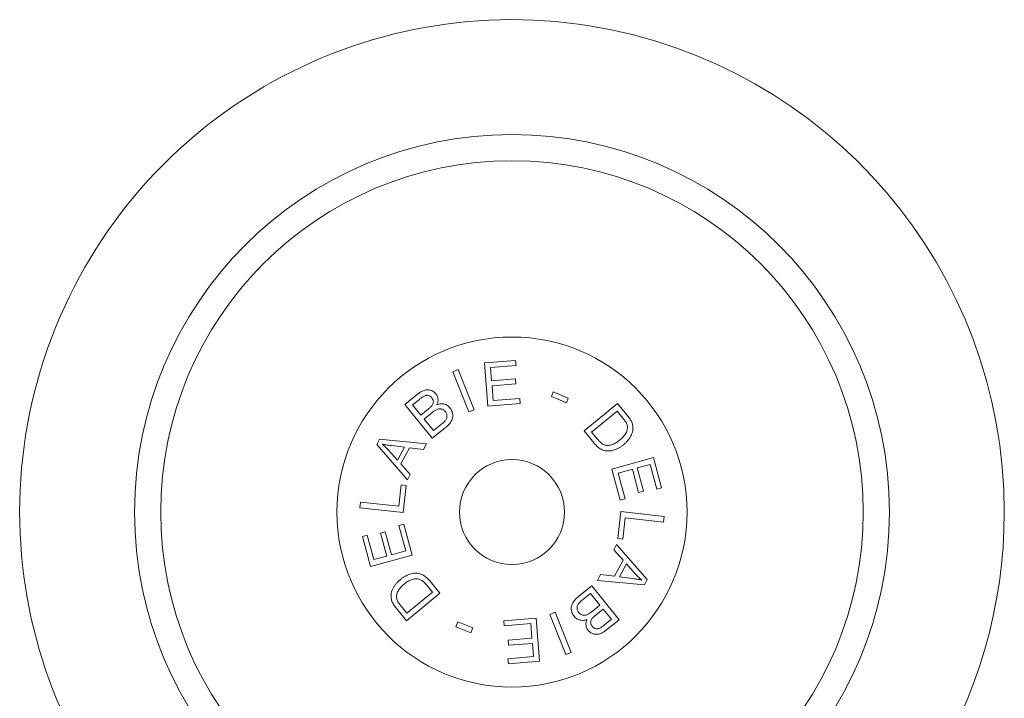
# Model space of a CAD drawing. Units: millimetres. Extents: x 33 to 273, y 12 to 203.
# Drawn here: x 33 to 78, y 101 to 132 of the extents above; entities that cross this region are included whole.
import ezdxf

# ---------------------------------------------------------------- set-up
doc = ezdxf.new("R2010")
doc.units = ezdxf.units.MM

msp = doc.modelspace()

# ---------------------------------------------------------------- linework, layer by layer
at = {"color": 7, "linetype": 'Continuous', "lineweight": 18}
for p, q in [((54.513, 116.333), (55.941, 116.45)), ((54.676, 114.358), (54.513, 116.333)), ((55.96, 116.217), (54.794, 116.121)), ((54.794, 116.121), (54.844, 115.516)), ((55.941, 116.45), (55.96, 116.217)), ((53.074, 115.932), (53.316, 116.029)), ((53.807, 114.099), (53.074, 115.932)), ((53.316, 116.029), (54.049, 114.196)), ((54.844, 115.516), (55.936, 115.606)), ((55.955, 115.374), (54.863, 115.285)), ((54.863, 115.285), (54.918, 114.613)), ((55.936, 115.606), (55.955, 115.374)), ((50.884, 114.436), (51.464, 114.904)), ((57.664, 115.013), (57.575, 114.8)), ((57.575, 114.8), (58.262, 114.515)), ((58.35, 114.728), (57.664, 115.013)), ((52.131, 112.891), (50.884, 114.436)), ((51.544, 114.668), (51.235, 114.419)), ((51.235, 114.419), (51.613, 113.951)), ((56.149, 114.479), (54.676, 114.358)), ((54.918, 114.613), (56.13, 114.712)), ((56.13, 114.712), (56.149, 114.479)), ((58.262, 114.515), (58.35, 114.728)), ((59.069, 113.23), (60.596, 114.484)), ((60.596, 114.484), (61.028, 113.958)), ((51.613, 113.951), (51.947, 114.221)), ((52.117, 114.058), (51.76, 113.769)), ((54.049, 114.196), (53.807, 114.099)), ((60.582, 114.134), (59.415, 113.176)), ((60.845, 113.814), (60.582, 114.134)), ((51.76, 113.769), (52.188, 113.238)), ((52.188, 113.238), (52.573, 113.549)), ((52.721, 113.366), (52.131, 112.891)), ((59.521, 112.679), (59.069, 113.23)), ((59.415, 113.176), (59.683, 112.85)), ((49.594, 112.599), (49.726, 112.85)), ((50.998, 110.994), (49.594, 112.599)), ((49.726, 112.85), (51.867, 112.642)), ((50.858, 112.48), (50.273, 112.554)), ((51.867, 112.642), (51.727, 112.377)), ((50.129, 112.349), (50.543, 111.883)), ((50.543, 111.883), (50.858, 112.48)), ((51.085, 112.452), (50.697, 111.716)), ((51.727, 112.377), (51.085, 112.452)), ((50.697, 111.716), (51.129, 111.241)), ((60.335, 111.484), (62.239, 112.006)), ((62.084, 111.692), (61.5, 111.532)), ((62.391, 110.567), (62.084, 111.692)), ((62.239, 112.006), (62.616, 110.628)), ((51.129, 111.241), (50.998, 110.994)), ((60.723, 110.063), (60.335, 111.484)), ((61.277, 111.471), (60.629, 111.294)), ((60.629, 111.294), (60.948, 110.125)), ((61.565, 110.418), (61.277, 111.471)), ((61.5, 111.532), (61.788, 110.478)), ((50.599, 109.783), (50.707, 110.757)), ((50.707, 110.757), (50.94, 110.731)), ((50.94, 110.731), (50.803, 109.496)), ((61.788, 110.478), (61.565, 110.418)), ((62.616, 110.628), (62.391, 110.567)), ((48.827, 109.715), (48.856, 109.976)), ((48.856, 109.976), (50.599, 109.783)), ((60.948, 110.125), (60.723, 110.063)), ((50.803, 109.496), (48.827, 109.715)), ((60.613, 108.304), (60.749, 109.538)), ((60.749, 109.538), (62.725, 109.32)), ((50.604, 108.91), (50.829, 108.971)), ((50.923, 107.741), (50.604, 108.91)), ((50.829, 108.971), (51.217, 107.55)), ((60.953, 109.251), (60.846, 108.278)), ((62.696, 109.059), (60.953, 109.251)), ((62.725, 109.32), (62.696, 109.059)), ((48.936, 108.406), (49.161, 108.468)), ((49.161, 108.468), (49.468, 107.343)), ((49.764, 108.556), (49.987, 108.617)), ((50.052, 107.503), (49.764, 108.556)), ((49.987, 108.617), (50.275, 107.563)), ((49.313, 107.029), (48.936, 108.406)), ((60.424, 107.793), (60.554, 108.041)), ((60.554, 108.041), (61.958, 106.436)), ((60.846, 108.278), (60.613, 108.304)), ((51.217, 107.55), (49.313, 107.029)), ((50.275, 107.563), (50.923, 107.741)), ((60.855, 107.318), (60.424, 107.793)), ((49.468, 107.343), (50.052, 107.503)), ((60.467, 106.582), (60.855, 107.318)), ((61.009, 107.151), (60.694, 106.554)), ((61.424, 106.685), (61.009, 107.151)), ((59.685, 106.393), (59.825, 106.658)), ((59.825, 106.658), (60.467, 106.582)), ((52.031, 106.356), (52.484, 105.805)), ((61.826, 106.185), (59.685, 106.393)), ((60.694, 106.554), (61.279, 106.481)), ((61.958, 106.436), (61.826, 106.185)), ((52.484, 105.805), (50.956, 104.55)), ((50.97, 104.9), (52.137, 105.859)), ((52.137, 105.859), (51.87, 106.185)), ((58.832, 105.668), (59.421, 106.144)), ((59.364, 105.796), (58.979, 105.486)), ((59.793, 105.265), (59.364, 105.796)), ((59.421, 106.144), (60.668, 104.598)), ((50.956, 104.55), (50.524, 105.076)), ((50.707, 105.221), (50.97, 104.9)), ((57.503, 104.839), (57.745, 104.936)), ((57.745, 104.936), (58.479, 103.102)), ((59.435, 104.976), (59.793, 105.265)), ((59.94, 105.083), (59.605, 104.813)), ((60.317, 104.616), (59.94, 105.083)), ((53.206, 104.279), (53.298, 104.506)), ((53.298, 104.506), (53.991, 104.223)), ((55.403, 104.555), (56.877, 104.676)), ((55.422, 104.322), (55.403, 104.555)), ((56.635, 104.422), (55.422, 104.322)), ((56.69, 103.75), (56.635, 104.422)), ((56.877, 104.676), (57.039, 102.702)), ((58.236, 103.005), (57.503, 104.839)), ((60.008, 104.366), (60.317, 104.616)), ((60.668, 104.598), (60.088, 104.13)), ((53.898, 103.997), (53.206, 104.279)), ((53.991, 104.223), (53.898, 103.997)), ((55.597, 103.66), (56.69, 103.75)), ((55.616, 103.428), (55.597, 103.66)), ((56.709, 103.518), (55.616, 103.428)), ((56.758, 102.913), (56.709, 103.518)), ((58.479, 103.102), (58.236, 103.005)), ((55.592, 102.818), (56.758, 102.913)), ((55.611, 102.585), (55.592, 102.818)), ((57.039, 102.702), (55.611, 102.585))]:
    msp.add_line(p, q, dxfattribs=at)
for radius in [17.25, 16.056, 8, 2.4]:
    msp.add_circle((55.776, 109.517), radius, dxfattribs=at)
for start, end in [(0, 242.8993), (295.9815, 0)]:
    msp.add_arc((55.776, 109.517), 22.5, start, end, dxfattribs=at)
for points, knots in [([(51.464, 114.904), (51.487, 114.922), (51.533, 114.958), (51.606, 115.007), (51.683, 115.049), (51.764, 115.082), (51.849, 115.102), (51.936, 115.107), (52.019, 115.094), (52.098, 115.069), (52.172, 115.032), (52.24, 114.984), (52.277, 114.943), (52.295, 114.922)], [0, 0, 0, 0, 0.0933531, 0.18672, 0.2800414, 0.3733255, 0.466661, 0.5599774, 0.6479662, 0.7359992, 0.8239804, 0.9120184, 1, 1, 1, 1]), ([(52.113, 114.736), (52.101, 114.75), (52.077, 114.777), (52.033, 114.811), (51.984, 114.837), (51.931, 114.853), (51.875, 114.856), (51.817, 114.846), (51.76, 114.821), (51.703, 114.786), (51.649, 114.749), (51.596, 114.709), (51.562, 114.682), (51.544, 114.668)], [0, 0, 0, 0, 0.083343, 0.166712, 0.250007, 0.333343, 0.416624, 0.499929, 0.599876, 0.699899, 0.799924, 0.899955, 1, 1, 1, 1]), ([(52.295, 114.922), (52.31, 114.902), (52.34, 114.862), (52.37, 114.793), (52.39, 114.721), (52.398, 114.646), (52.392, 114.569), (52.374, 114.492), (52.354, 114.444), (52.343, 114.42)], [0, 0, 0, 0, 0.13997, 0.280009, 0.419968, 0.559992, 0.706616, 0.853309, 1, 1, 1, 1]), ([(51.947, 114.221), (51.983, 114.251), (52.033, 114.293), (52.093, 114.353), (52.116, 114.382), (52.127, 114.397)], [0, 0, 0, 0, 0.560055, 0.780067, 1, 1, 1, 1]), ([(52.127, 114.397), (52.139, 114.416), (52.163, 114.455), (52.183, 114.522), (52.184, 114.586), (52.169, 114.644), (52.145, 114.693), (52.124, 114.721), (52.113, 114.736)], [0, 0, 0, 0, 0.1867, 0.373304, 0.559765, 0.706416, 0.853217, 1, 1, 1, 1]), ([(52.343, 114.42), (52.372, 114.431), (52.43, 114.453), (52.521, 114.468), (52.614, 114.467), (52.706, 114.447), (52.793, 114.409), (52.873, 114.353), (52.915, 114.305), (52.937, 114.281)], [0, 0, 0, 0, 0.140087, 0.280138, 0.42013, 0.56011, 0.706702, 0.853316, 1, 1, 1, 1]), ([(52.724, 114.11), (52.712, 114.124), (52.686, 114.153), (52.64, 114.189), (52.588, 114.216), (52.532, 114.232), (52.474, 114.238), (52.412, 114.231), (52.349, 114.21), (52.287, 114.179), (52.228, 114.142), (52.172, 114.101), (52.135, 114.072), (52.117, 114.058)], [0, 0, 0, 0, 0.083337, 0.1667002, 0.2499706, 0.3333341, 0.4166286, 0.4999465, 0.5998996, 0.6999166, 0.7999451, 0.8999696, 1, 1, 1, 1]), ([(52.706, 113.668), (52.721, 113.686), (52.749, 113.721), (52.784, 113.781), (52.804, 113.846), (52.807, 113.916), (52.794, 113.986), (52.767, 114.052), (52.739, 114.09), (52.724, 114.11)], [0, 0, 0, 0, 0.1401074, 0.280172, 0.4200697, 0.5599631, 0.7066376, 0.8533088, 1, 1, 1, 1]), ([(52.937, 114.281), (52.956, 114.254), (52.996, 114.2), (53.037, 114.109), (53.062, 114.012), (53.072, 113.912), (53.062, 113.812), (53.025, 113.712), (52.969, 113.615), (52.894, 113.524), (52.811, 113.442), (52.751, 113.391), (52.721, 113.366)], [0, 0, 0, 0, 0.09333, 0.186685, 0.280017, 0.373347, 0.466605, 0.559872, 0.669847, 0.77987, 0.889939, 1, 1, 1, 1]), ([(61.028, 113.958), (61.049, 113.933), (61.091, 113.881), (61.145, 113.807), (61.193, 113.737), (61.217, 113.691), (61.23, 113.668)], [0, 0, 0, 0, 0.280021, 0.560029, 0.780033, 1, 1, 1, 1]), ([(52.573, 113.549), (52.599, 113.57), (52.646, 113.607), (52.688, 113.65), (52.706, 113.668)], [0, 0, 0, 0, 0.560147, 1, 1, 1, 1]), ([(60.71, 112.813), (60.733, 112.833), (60.781, 112.873), (60.847, 112.938), (60.909, 113.008), (60.963, 113.084), (61.006, 113.167), (61.034, 113.255), (61.05, 113.345), (61.052, 113.437), (61.037, 113.497), (61.029, 113.526)], [0, 0, 0, 0, 0.112071, 0.224122, 0.336183, 0.448199, 0.56019, 0.670212, 0.780191, 0.890106, 1, 1, 1, 1]), ([(61.029, 113.526), (61.017, 113.556), (60.991, 113.615), (60.928, 113.71), (60.877, 113.774), (60.845, 113.814)], [0, 0, 0, 0, 0.279787, 0.559847, 1, 1, 1, 1]), ([(61.23, 113.668), (61.242, 113.641), (61.268, 113.585), (61.291, 113.504), (61.303, 113.426), (61.304, 113.379), (61.304, 113.355)], [0, 0, 0, 0, 0.279973, 0.560008, 0.779955, 1, 1, 1, 1]), ([(61.304, 113.355), (61.302, 113.313), (61.297, 113.229), (61.263, 113.108), (61.213, 112.993), (61.147, 112.884), (61.067, 112.782), (60.977, 112.687), (60.911, 112.63), (60.878, 112.601)], [0, 0, 0, 0, 0.139963, 0.279902, 0.419866, 0.559881, 0.706582, 0.853283, 1, 1, 1, 1]), ([(49.842, 112.621), (49.871, 112.598), (49.927, 112.55), (50.024, 112.46), (50.089, 112.391), (50.129, 112.349)], [0, 0, 0, 0, 0.280009, 0.560048, 1, 1, 1, 1]), ([(50.273, 112.554), (50.192, 112.564), (50.048, 112.582), (49.905, 112.609), (49.842, 112.621)], [0, 0, 0, 0, 0.560019, 1, 1, 1, 1]), ([(60.878, 112.601), (60.845, 112.575), (60.78, 112.524), (60.676, 112.456), (60.565, 112.398), (60.449, 112.354), (60.329, 112.32), (60.205, 112.306), (60.089, 112.309), (59.984, 112.33), (59.892, 112.364), (59.806, 112.412), (59.727, 112.47), (59.653, 112.534), (59.584, 112.604), (59.542, 112.654), (59.521, 112.679)], [0, 0, 0, 0, 0.080019, 0.160052, 0.240043, 0.320057, 0.40006, 0.480021, 0.559993, 0.622829, 0.685655, 0.748518, 0.811381, 0.874248, 0.937126, 1, 1, 1, 1]), ([(59.683, 112.85), (59.703, 112.825), (59.745, 112.776), (59.812, 112.707), (59.881, 112.649), (59.952, 112.607), (60.022, 112.576), (60.072, 112.568), (60.097, 112.564)], [0, 0, 0, 0, 0.186736, 0.373464, 0.560131, 0.706797, 0.853507, 1, 1, 1, 1]), ([(60.097, 112.564), (60.129, 112.562), (60.192, 112.56), (60.286, 112.578), (60.376, 112.607), (60.465, 112.646), (60.55, 112.695), (60.632, 112.751), (60.684, 112.792), (60.71, 112.813)], [0, 0, 0, 0, 0.139888, 0.279933, 0.419911, 0.559926, 0.706617, 0.853301, 1, 1, 1, 1]), ([(50.674, 106.433), (50.707, 106.459), (50.772, 106.511), (50.877, 106.578), (50.987, 106.636), (51.103, 106.681), (51.223, 106.715), (51.347, 106.729), (51.463, 106.725), (51.568, 106.704), (51.66, 106.67), (51.746, 106.622), (51.825, 106.565), (51.899, 106.5), (51.968, 106.431), (52.01, 106.381), (52.031, 106.356)], [0, 0, 0, 0, 0.080019, 0.160052, 0.240043, 0.320057, 0.40006, 0.480021, 0.559993, 0.622829, 0.685655, 0.748518, 0.811381, 0.874248, 0.937126, 1, 1, 1, 1]), ([(61.71, 106.413), (61.681, 106.437), (61.625, 106.484), (61.528, 106.574), (61.463, 106.643), (61.424, 106.685)], [0, 0, 0, 0, 0.280009, 0.560048, 1, 1, 1, 1]), ([(50.248, 105.68), (50.25, 105.722), (50.255, 105.805), (50.289, 105.926), (50.339, 106.041), (50.405, 106.15), (50.485, 106.252), (50.575, 106.348), (50.641, 106.405), (50.674, 106.433)], [0, 0, 0, 0, 0.139963, 0.279902, 0.419866, 0.559881, 0.706582, 0.853283, 1, 1, 1, 1]), ([(50.843, 106.222), (50.819, 106.202), (50.771, 106.162), (50.705, 106.096), (50.643, 106.027), (50.589, 105.95), (50.546, 105.868), (50.518, 105.78), (50.502, 105.69), (50.5, 105.597), (50.515, 105.538), (50.523, 105.508)], [0, 0, 0, 0, 0.112071, 0.224122, 0.336183, 0.448199, 0.56019, 0.670212, 0.780191, 0.890106, 1, 1, 1, 1]), ([(51.455, 106.471), (51.423, 106.472), (51.36, 106.475), (51.266, 106.457), (51.176, 106.428), (51.088, 106.389), (51.003, 106.34), (50.92, 106.284), (50.868, 106.243), (50.843, 106.222)], [0, 0, 0, 0, 0.139888, 0.279933, 0.419911, 0.559926, 0.706617, 0.853301, 1, 1, 1, 1]), ([(51.87, 106.185), (51.849, 106.209), (51.807, 106.258), (51.74, 106.327), (51.671, 106.385), (51.6, 106.428), (51.53, 106.459), (51.48, 106.467), (51.455, 106.471)], [0, 0, 0, 0, 0.186736, 0.373464, 0.560131, 0.706797, 0.853507, 1, 1, 1, 1]), ([(61.279, 106.481), (61.36, 106.47), (61.504, 106.452), (61.647, 106.425), (61.71, 106.413)], [0, 0, 0, 0, 0.560019, 1, 1, 1, 1]), ([(50.322, 105.366), (50.31, 105.394), (50.285, 105.449), (50.261, 105.531), (50.249, 105.608), (50.248, 105.656), (50.248, 105.68)], [0, 0, 0, 0, 0.279973, 0.560008, 0.779955, 1, 1, 1, 1]), ([(50.524, 105.076), (50.503, 105.102), (50.461, 105.153), (50.407, 105.228), (50.359, 105.298), (50.335, 105.343), (50.322, 105.366)], [0, 0, 0, 0, 0.280021, 0.560029, 0.780033, 1, 1, 1, 1]), ([(50.523, 105.508), (50.536, 105.479), (50.561, 105.42), (50.625, 105.325), (50.676, 105.26), (50.707, 105.221)], [0, 0, 0, 0, 0.279787, 0.559847, 1, 1, 1, 1]), ([(58.616, 104.754), (58.596, 104.781), (58.556, 104.834), (58.515, 104.926), (58.49, 105.023), (58.48, 105.122), (58.49, 105.222), (58.527, 105.322), (58.583, 105.419), (58.658, 105.51), (58.741, 105.593), (58.802, 105.643), (58.832, 105.668)], [0, 0, 0, 0, 0.09333, 0.186685, 0.280017, 0.373347, 0.466605, 0.559872, 0.669847, 0.77987, 0.889939, 1, 1, 1, 1]), ([(58.846, 105.366), (58.831, 105.349), (58.803, 105.313), (58.769, 105.254), (58.748, 105.188), (58.746, 105.119), (58.758, 105.049), (58.785, 104.982), (58.814, 104.944), (58.828, 104.925)], [0, 0, 0, 0, 0.1401074, 0.280172, 0.4200697, 0.5599631, 0.7066376, 0.8533088, 1, 1, 1, 1]), ([(58.979, 105.486), (58.953, 105.465), (58.906, 105.427), (58.864, 105.385), (58.846, 105.366)], [0, 0, 0, 0, 0.560147, 1, 1, 1, 1]), ([(58.828, 104.925), (58.84, 104.91), (58.866, 104.881), (58.912, 104.846), (58.964, 104.819), (59.02, 104.802), (59.078, 104.797), (59.14, 104.804), (59.203, 104.824), (59.265, 104.856), (59.324, 104.893), (59.38, 104.933), (59.417, 104.962), (59.435, 104.976)], [0, 0, 0, 0, 0.083337, 0.1667002, 0.2499706, 0.3333341, 0.4166286, 0.4999465, 0.5998996, 0.6999166, 0.7999451, 0.8999696, 1, 1, 1, 1]), ([(59.209, 104.614), (59.18, 104.604), (59.122, 104.582), (59.031, 104.567), (58.938, 104.567), (58.846, 104.587), (58.759, 104.625), (58.679, 104.681), (58.637, 104.73), (58.616, 104.754)], [0, 0, 0, 0, 0.140087, 0.280138, 0.42013, 0.56011, 0.706702, 0.853316, 1, 1, 1, 1]), ([(59.257, 104.112), (59.242, 104.132), (59.213, 104.172), (59.182, 104.241), (59.162, 104.313), (59.155, 104.389), (59.16, 104.466), (59.178, 104.542), (59.199, 104.59), (59.209, 104.614)], [0, 0, 0, 0, 0.13997, 0.280009, 0.419968, 0.559992, 0.706616, 0.853309, 1, 1, 1, 1]), ([(59.425, 104.638), (59.413, 104.618), (59.389, 104.579), (59.369, 104.513), (59.368, 104.448), (59.383, 104.391), (59.407, 104.342), (59.428, 104.313), (59.439, 104.299)], [0, 0, 0, 0, 0.1867, 0.373304, 0.559765, 0.706416, 0.853217, 1, 1, 1, 1]), ([(59.605, 104.813), (59.569, 104.783), (59.519, 104.741), (59.459, 104.681), (59.436, 104.652), (59.425, 104.638)], [0, 0, 0, 0, 0.560055, 0.780067, 1, 1, 1, 1]), ([(60.088, 104.13), (60.065, 104.112), (60.02, 104.076), (59.946, 104.028), (59.87, 103.986), (59.789, 103.952), (59.703, 103.932), (59.617, 103.928), (59.533, 103.94), (59.454, 103.966), (59.38, 104.003), (59.312, 104.05), (59.275, 104.092), (59.257, 104.112)], [0, 0, 0, 0, 0.0933531, 0.18672, 0.2800414, 0.3733255, 0.466661, 0.5599774, 0.6479662, 0.7359992, 0.8239804, 0.9120184, 1, 1, 1, 1]), ([(59.439, 104.299), (59.451, 104.285), (59.475, 104.257), (59.519, 104.224), (59.568, 104.198), (59.621, 104.182), (59.677, 104.178), (59.735, 104.189), (59.792, 104.214), (59.849, 104.248), (59.903, 104.286), (59.956, 104.325), (59.991, 104.353), (60.008, 104.366)], [0, 0, 0, 0, 0.083343, 0.166712, 0.250007, 0.333343, 0.416624, 0.499929, 0.599876, 0.699899, 0.799924, 0.899955, 1, 1, 1, 1])]:
    msp.add_open_spline(points, degree=3, knots=knots, dxfattribs=at)

doc.saveas('drawing.dxf')
